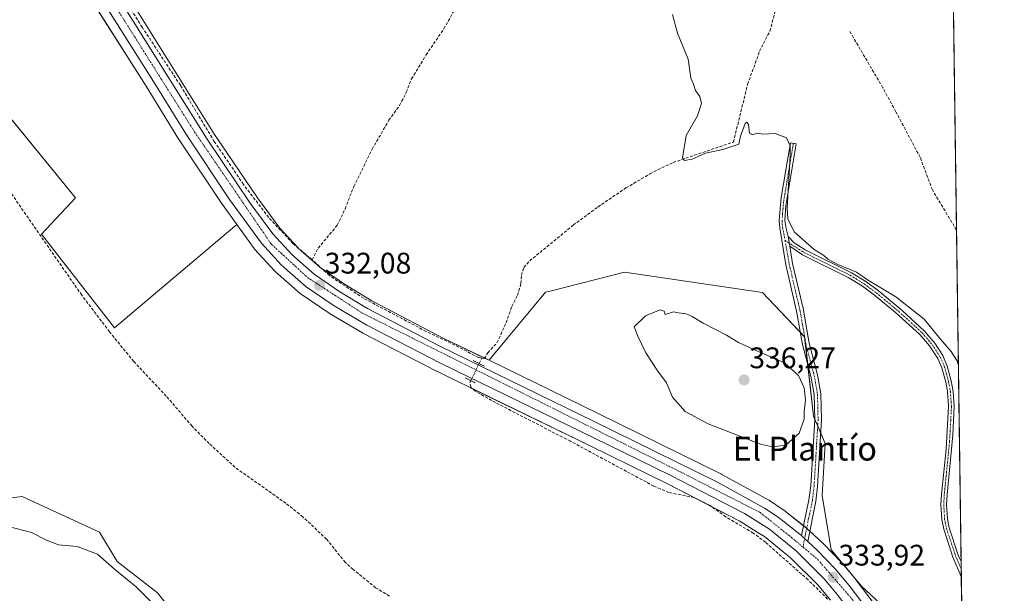
# Model space of a CAD drawing. Units: metres. Extents: x 595130 to 598154, y 4664305 to 4666659.
# Drawn here: x 597821 to 598153, y 4665381 to 4665574 of the extents above; entities that cross this region are included whole.
import ezdxf
from ezdxf.enums import TextEntityAlignment as Align

# ---------------------------------------------------------------- set-up
doc = ezdxf.new("R2010")
doc.units = ezdxf.units.M
doc.header["$MEASUREMENT"] = 0
for name, pattern in [('TRAZO_Y_PUNTO', [1, 0.5, -0.25, 0, -0.25]), ('TRAZOS2', [0.375, 0.25, -0.125]), ('TRAZOSX2', [1.5, 1, -0.5])]:
    doc.linetypes.add(name, pattern=pattern)
for name, color, linetype, lineweight in [('Camino', 19, 'Continuous', 0), ('Camino Cxs', 19, 'Continuous', 0), ('Camino eje', 39, 'TRAZO_Y_PUNTO', 13), ('Carretera de calzada única', 19, 'Continuous', 13), ('Carretera de calzada única Cxs', 19, 'Continuous', 13), ('Carretera de calzada única eje', 19, 'TRAZO_Y_PUNTO', 0), ('Carátula', 7, 'Continuous', 5), ('Comarca CxS', 133, 'Continuous', 0), ('Comunidad Autónoma CxS', 142, 'Continuous', 0), ('Corriente artificial lineal', 5, 'TRAZOSX2', 13), ('Corriente artificial lineal oculto', 135, 'TRAZO_Y_PUNTO', 13), ('Cultivos herbáceos CxS', 92, 'Continuous', 0), ('Cultivos leñosos', 92, 'Continuous', 0), ('Cultivos leñosos CxS', 92, 'Continuous', 0), ('Curva de nivel normal', 36, 'Continuous', 0), ('Municipio CxS', 142, 'Continuous', 0), ('Núcleo urbano', 19, 'Continuous', 0), ('Núcleo urbano CxS', 19, 'Continuous', 0), ('Pastizal CxS', 92, 'Continuous', 0), ('Provincia CxS', 1, 'Continuous', 0), ('Puente lineal', 2, 'TRAZOS2', 0), ('Punto de cota en terreno', 7, 'Continuous', 0), ('Rótulo de punto de cota en terreno', 19, 'Continuous', 0), ('Suelo desnudo', 252, 'Continuous', 0), ('Suelo desnudo CxS', 43, 'Continuous', 0), ('Texto cartográfico', 19, 'Continuous', 0)]:
    doc.layers.add(name, color=color, linetype=linetype, lineweight=lineweight)
doc.styles.add('Arial', font='txt', dxfattribs={"height": 0.2})

# ---------------------------------------------------------------- blocks, each defined once
blk = doc.blocks.new('*U153')
at = {"layer": 'Cultivos leñosos CxS', "color": 92, "linetype": 'Continuous', "lineweight": 0}
blk.add_polyline3d([(597894.2, 4665505.38, 332), (597853.02, 4665470.57, 331.84), (597828.45, 4665502.06, 331.84), (597839.96, 4665514.34, 331.71), (597796.97, 4665566.89, 331.63), (597801.45, 4665573.48, 331.51), (597832.41, 4665599.65, 331.41), (597827, 4665609.9, 331.46), (597863.69, 4665551.92, 331.62), (597874.75, 4665533.99, 331.78), (597874.8, 4665533.91, 331.78), (597889.31, 4665512.15, 331.85), (597889.38, 4665512.05, 331.85), (597894.2, 4665505.38, 332)], close=True, dxfattribs=at)
blk = doc.blocks.new('*U154')
at = {"layer": 'Cultivos herbáceos CxS', "color": 92, "linetype": 'Continuous', "lineweight": 0}
for points in [[(598134.03, 4665683.08, 329.11), (598138.62, 4665352.31, 333.02)], [(598118.77, 4665370.33, 332.99), (598104.54, 4665383.55, 333.09), (598094.37, 4665395.75, 333.22), (598091.32, 4665414.06, 334.09), (598092.27, 4665431.55, 333.89), (598088.38, 4665440.83, 334.49), (598085.39, 4665467.48, 331.58), (598071.17, 4665482.5, 331.03), (598024.7, 4665489.33, 331.14), (598000.15, 4665483.04, 331.9), (597998.15, 4665482.53, 332.02), (597980.09, 4665460.76, 331.79), (597979.14, 4665459.62, 331.93), (597963.98, 4665467.01, 331.65), (597939.74, 4665479.67, 331.55), (597930.49, 4665485.25, 331.39), (597922.13, 4665491.01, 331.51), (597914.89, 4665497.42, 331.42), (597908.72, 4665504.12, 331.5), (597901.23, 4665514.29, 331.36), (597886.73, 4665535.71, 331.38), (597853.61, 4665588.76, 331.37)]]:
    blk.add_polyline3d(points, dxfattribs=at)
blk = doc.blocks.new('*U155')
at = {"layer": 'Cultivos herbáceos CxS', "color": 92, "linetype": 'Continuous', "lineweight": 0}
for points in [[(597796.97, 4665566.89, 331.63), (597839.96, 4665514.34, 331.71), (597828.45, 4665502.06, 331.84), (597853.02, 4665470.57, 331.84), (597894.2, 4665505.38, 332), (597900.08, 4665497.26, 332.03), (597900.21, 4665497.09, 332.03), (597900.3, 4665496.99, 332.03), (597907.07, 4665489.64, 331.98), (597907.3, 4665489.42, 331.98), (597915.55, 4665482.16, 332.01), (597915.6, 4665482.11, 332.01), (597915.84, 4665481.93, 332.01), (597925.32, 4665475.48, 332.04), (597925.48, 4665475.38, 332.04), (597936.5, 4665468.87, 332.01), (597936.63, 4665468.8, 332.01), (597961.46, 4665455.97, 332.05), (597961.53, 4665455.93, 332.05), (597966.27, 4665453.63, 332.04), (597971.89, 4665450.89, 332.08), (598012.94, 4665430.89, 332.36), (598026.68, 4665424.19, 332.35), (598039.05, 4665418.16, 332.72), (598063.62, 4665405.4, 333.12), (598069.46, 4665401.74, 333.11), (598071.83, 4665400.26, 333.07), (598080.63, 4665393.1, 333.13), (598089.78, 4665383.97, 333.36), (598094.11, 4665378.79, 333.38)], [(598040.88, 4665235.72, 335.95), (598029.62, 4665256.74, 336.18), (598019.96, 4665275.5, 335.9), (597995.26, 4665277.14, 335.34), (597988.27, 4665276.52, 335.25), (597974.58, 4665275.3, 334.94), (597966.57, 4665264.99, 336.18), (597946.31, 4665264.24, 335.18), (597905.77, 4665289.01, 335), (597907.82, 4665303.62, 334.98), (597903.67, 4665323.89, 334.49), (597892.26, 4665343.05, 335.1), (597881.76, 4665363.32, 334.61), (597867.5, 4665381.33, 334.1), (597853.99, 4665391.84, 334.41), (597847.99, 4665401.75, 333.89), (597822.01, 4665413.75, 333.33), (597802.95, 4665411.36, 333.54)]]:
    blk.add_polyline3d(points, dxfattribs=at)
blk = doc.blocks.new('*U156')
at = {"layer": 'Corriente artificial lineal', "color": 5, "linetype": 'TRAZOSX2', "lineweight": 13}
for points in [[(598133.31, 4665734.88, 328.8), (598132.36, 4665736.3, 328.78), (598124.82, 4665749.63, 328.86), (598124.31, 4665751.57, 328.97)], [(597976.71, 4665460.33, 331.82), (597977.54, 4665460.17, 331.84), (597978.77, 4665462.13, 331.61), (597981.82, 4665465.51, 331.65), (597984.9, 4665472.29, 331.53), (597986.83, 4665477.79, 331.33), (597988.75, 4665481.51, 331.47), (597989.89, 4665485.45, 331.43), (597990.07, 4665488.25, 331.28), (597990.84, 4665490.88, 331.22), (597992.83, 4665493.11, 331.15), (598007.5, 4665505.16, 330.77), (598015.8, 4665511.25, 330.76), (598025.23, 4665517.66, 330.65), (598033.32, 4665522.42, 330.76), (598041.13, 4665526.25, 330.56), (598061.41, 4665533.13, 329.49), (598066.2, 4665552.56, 329.54), (598070.21, 4665563.7, 329.72), (598073.7, 4665570.53, 329.57), (598076.74, 4665582, 329.39), (598079.45, 4665594.39, 329.61), (598082.29, 4665603.5, 329.36), (598086.7, 4665614.19, 329.4), (598092.4, 4665626.12, 329.36), (598099.54, 4665637.96, 329.37), (598113.6, 4665658.39, 329.47), (598134.03, 4665682.95, 329.1)]]:
    blk.add_polyline3d(points, dxfattribs=at)
blk = doc.blocks.new('5PATER')
at = {"layer": 'Carátula', "linetype": 'Continuous', "lineweight": 5}
h = blk.add_hatch(color=250, dxfattribs=at)
edge = h.paths.add_edge_path()
edge.add_ellipse((0, 0.01), major_axis=(-1.33, -1.34), ratio=0.999422, start_angle=0, end_angle=360)
blk = doc.blocks.new('*U167')
at = {"layer": 'Carretera de calzada única Cxs', "color": 19, "linetype": 'Continuous', "lineweight": 13}
for points in [[(597851.07, 4665587.16, 331.59), (597884.21, 4665534.07, 331.69), (597898.78, 4665512.56, 331.74), (597906.4, 4665502.21, 331.86), (597912.79, 4665495.27, 331.73), (597920.28, 4665488.64, 331.84), (597928.86, 4665482.73, 331.79), (597938.27, 4665477.05, 331.86), (597962.63, 4665464.33, 332), (598014.54, 4665439.03, 332.53), (598056.02, 4665418.54, 333.1), (598071.92, 4665409.85, 333.53), (598076.5, 4665406.79, 333.52), (598084.34, 4665400.57, 333.66), (598085.4, 4665399.59, 333.69), (598086.46, 4665398.6, 333.7), (598089.66, 4665395.64, 333.69), (598095.69, 4665389.4, 333.42), (598100.39, 4665383.79, 333.57), (598106.41, 4665375.8, 333.76)], [(598096.46, 4665380.66, 333.69), (598091.99, 4665386, 333.63), (598082.64, 4665395.33, 333.45), (598073.58, 4665402.7, 333.38), (598065.11, 4665408.01, 333.34), (598040.4, 4665420.84, 332.88), (598014.25, 4665433.59, 332.53), (597967.58, 4665456.33, 332.2), (597962.84, 4665458.63, 332.2), (597938.01, 4665471.46, 332.11), (597927.01, 4665477.96, 332.13), (597917.53, 4665484.41, 332.05), (597909.28, 4665491.67, 332.03), (597902.51, 4665499.02, 332.07), (597891.81, 4665513.81, 332), (597877.3, 4665535.57, 331.84), (597866.23, 4665553.51, 331.86), (597801.47, 4665655.86, 331.63)]]:
    blk.add_polyline3d(points, dxfattribs=at)

msp = doc.modelspace()

# ---------------------------------------------------------------- linework, layer by layer
at = {"layer": 'Camino', "color": 19, "linetype": 'Continuous', "lineweight": 0}
for points in [[(598084.34, 4665400.57, 333.66), (598086.85, 4665412.6, 334.11), (598087.43, 4665417.32, 334.22), (598088.77, 4665439.71, 334.44), (598088.57, 4665448.07, 334.42), (598087.48, 4665454.24, 333.83), (598084.64, 4665464.9, 332.21), (598083.57, 4665471.28, 331.1), (598082.7, 4665476.18, 330.77), (598079.07, 4665491.78, 330.51), (598077, 4665504.21, 330.06), (598076.83, 4665506.67, 330.04), (598077.53, 4665514.44, 330.11), (598080.67, 4665532.86, 329.95), (598082.55, 4665532.54, 329.84), (598079.09, 4665511.64, 329.94), (598078.74, 4665506.65, 329.96), (598079.16, 4665504.01, 329.97), (598079.85, 4665501.28, 330.05)], [(598080.37, 4665498.01, 330.17), (598079.85, 4665501.28, 330.05)], [(598080.37, 4665498.01, 330.17), (598079.85, 4665501.28, 330.05)], [(598079.85, 4665501.28, 330.05), (598081.9, 4665499.14, 330.07), (598085.59, 4665496.8, 329.99), (598101.16, 4665489.09, 330.06), (598105.99, 4665486.14, 330.01), (598110.12, 4665483.08, 330.02), (598118.17, 4665476.37, 330.14), (598125.71, 4665469.45, 330.21), (598129.18, 4665465.4, 330.16), (598131.86, 4665461.18, 330.21), (598133.42, 4665457.69, 330.25), (598134.76, 4665452.65, 330.4), (598135.4, 4665449.12, 330.5), (598135.77, 4665444.13, 330.52), (598135.31, 4665434.56, 330.64), (598133.34, 4665414.29, 330.63), (598133.17, 4665411.01, 330.65), (598133.46, 4665406.24, 330.69), (598134.06, 4665403.2, 330.72), (598137.12, 4665394.02, 330.74), (598138.07, 4665391.88, 330.73)], [(598080.37, 4665498.01, 330.17), (598081.32, 4665492.23, 330.26), (598084.96, 4665476.64, 330.7), (598085.82, 4665471.74, 330.99), (598086.89, 4665465.39, 331.99), (598089.73, 4665454.74, 333.52), (598090.87, 4665448.3, 334.07), (598091.07, 4665439.67, 334.12), (598089.72, 4665417.11, 334.2), (598089.12, 4665412.22, 334.08), (598086.46, 4665398.6, 333.7)], [(598138.14, 4665386.78, 330.93), (598135.33, 4665393.34, 330.98), (598132.21, 4665402.72, 330.8), (598131.56, 4665406, 330.75), (598131.26, 4665411, 330.75), (598131.43, 4665414.44, 330.71), (598133, 4665429.73, 330.71), (598133.86, 4665444.12, 330.62), (598133.48, 4665449.09, 330.59), (598132.9, 4665452.23, 330.48), (598131.62, 4665457.05, 330.4), (598130.18, 4665460.27, 330.41), (598127.44, 4665464.52, 330.29), (598124.18, 4665468.28, 330.3), (598115.99, 4665475.73, 330.23), (598108.94, 4665481.57, 330.18), (598104.92, 4665484.55, 330.24), (598100.24, 4665487.42, 330.22), (598084.65, 4665495.13, 330.1), (598080.37, 4665498.01, 330.17)], [(598086.46, 4665398.6, 333.7), (598085.4, 4665399.59, 333.69), (598084.34, 4665400.57, 333.66)], [(598138.07, 4665391.88, 330.73), (598138.14, 4665386.78, 330.93)]]:
    msp.add_polyline3d(points, dxfattribs=at)
at = {"layer": 'Camino Cxs', "color": 19, "linetype": 'Continuous', "lineweight": 0}
for points in [[(598079.85, 4665501.28, 330.05), (598080.37, 4665498.01, 330.17), (598081.32, 4665492.23, 330.26), (598084.96, 4665476.64, 330.7), (598085.82, 4665471.74, 330.99), (598086.89, 4665465.39, 331.99), (598089.73, 4665454.74, 333.52), (598090.87, 4665448.3, 334.07), (598091.07, 4665439.67, 334.12), (598089.72, 4665417.11, 334.2), (598089.12, 4665412.22, 334.08), (598086.46, 4665398.6, 333.7), (598085.4, 4665399.59, 333.69), (598084.34, 4665400.57, 333.66), (598086.85, 4665412.6, 334.11), (598087.43, 4665417.32, 334.22), (598088.77, 4665439.71, 334.44), (598088.57, 4665448.07, 334.42), (598087.48, 4665454.24, 333.83), (598084.64, 4665464.9, 332.21), (598083.57, 4665471.28, 331.1), (598082.7, 4665476.18, 330.77), (598079.07, 4665491.78, 330.51), (598077, 4665504.21, 330.06), (598076.83, 4665506.67, 330.04), (598077.53, 4665514.44, 330.11), (598080.67, 4665532.86, 329.95), (598082.55, 4665532.54, 329.84), (598079.09, 4665511.64, 329.94), (598078.74, 4665506.65, 329.96), (598079.16, 4665504.01, 329.97), (598079.85, 4665501.28, 330.05)], [(598080.37, 4665498.01, 330.17), (598079.85, 4665501.28, 330.05), (598081.9, 4665499.14, 330.07), (598085.59, 4665496.8, 329.99), (598101.16, 4665489.09, 330.06), (598105.99, 4665486.14, 330.01), (598110.12, 4665483.08, 330.02), (598118.17, 4665476.37, 330.14), (598125.71, 4665469.45, 330.21), (598129.18, 4665465.4, 330.16), (598131.86, 4665461.18, 330.21), (598133.42, 4665457.69, 330.25), (598134.76, 4665452.65, 330.4), (598135.4, 4665449.12, 330.5), (598135.77, 4665444.13, 330.52), (598135.31, 4665434.56, 330.64), (598133.34, 4665414.29, 330.63), (598133.17, 4665411.01, 330.65), (598133.46, 4665406.24, 330.69), (598134.06, 4665403.2, 330.72), (598137.12, 4665394.02, 330.74), (598138.07, 4665391.88, 330.73), (598138.14, 4665386.78, 330.93), (598135.33, 4665393.34, 330.98), (598132.21, 4665402.72, 330.8), (598131.56, 4665406, 330.75), (598131.26, 4665411, 330.75), (598131.43, 4665414.44, 330.71), (598133, 4665429.73, 330.71), (598133.86, 4665444.12, 330.62), (598133.48, 4665449.09, 330.59), (598132.9, 4665452.23, 330.48), (598131.62, 4665457.05, 330.4), (598130.18, 4665460.27, 330.41), (598127.44, 4665464.52, 330.29), (598124.18, 4665468.28, 330.3), (598115.99, 4665475.73, 330.23), (598108.94, 4665481.57, 330.18), (598104.92, 4665484.55, 330.24), (598100.24, 4665487.42, 330.22), (598084.65, 4665495.13, 330.1), (598080.37, 4665498.01, 330.17)]]:
    msp.add_polyline3d(points, close=True, dxfattribs=at)
at = {"layer": 'Camino eje', "color": 39, "linetype": 'TRAZO_Y_PUNTO', "lineweight": 13}
for points in [[(598081.61, 4665532.7, 329.86), (598080.04, 4665523.49, 330.16), (598078.31, 4665513.04, 330), (598077.96, 4665509.16, 329.99), (598077.79, 4665506.66, 330), (598077.94, 4665504.44, 330.02), (598078.8, 4665499.97, 330.14)], [(598078.8, 4665499.97, 330.14), (598085.12, 4665495.97, 330.05), (598100.7, 4665488.26, 330.14), (598105.46, 4665485.35, 330.12), (598109.53, 4665482.33, 330.1), (598117.08, 4665476.05, 330.19), (598121.18, 4665472.33, 330.32), (598124.95, 4665468.87, 330.26), (598128.31, 4665464.96, 330.23), (598131.02, 4665460.73, 330.3), (598132.52, 4665457.37, 330.32), (598133.83, 4665452.44, 330.44), (598134.44, 4665449.11, 330.54), (598134.82, 4665444.13, 330.57), (598134.59, 4665439.34, 330.65), (598134.16, 4665432.15, 330.7), (598133.17, 4665422.01, 330.63), (598132.39, 4665414.37, 330.66), (598132.22, 4665411.01, 330.68), (598132.51, 4665406.12, 330.72), (598133.14, 4665402.96, 330.76), (598136.23, 4665393.68, 330.83), (598136.71, 4665392.61, 330.8), (598138.11, 4665389.33, 330.79)], [(598078.8, 4665499.97, 330.14), (598079.72, 4665494.9, 330.31), (598080.2, 4665492.01, 330.38), (598083.83, 4665476.41, 330.73), (598084.7, 4665471.51, 331.05), (598085.77, 4665465.15, 332.05), (598088.61, 4665454.49, 333.68), (598089.72, 4665448.19, 334.25), (598089.92, 4665439.69, 334.28), (598088.58, 4665417.22, 334.21), (598087.99, 4665412.41, 334.09), (598086.73, 4665406.4, 333.77), (598084.84, 4665396.7, 333.65)]]:
    msp.add_polyline3d(points, dxfattribs=at)
at = {"layer": 'Carretera de calzada única', "color": 19, "linetype": 'Continuous', "lineweight": 13}
for points in [[(598139.12, 4665316.83, 334.66), (598125.2, 4665338.53, 334.22), (598116.07, 4665352.24, 334.09), (598113.73, 4665355.76, 334), (598102.47, 4665372.68, 333.78), (598096.46, 4665380.66, 333.69), (598091.99, 4665386, 333.63), (598082.64, 4665395.33, 333.45), (598073.58, 4665402.7, 333.38), (598065.11, 4665408.01, 333.34), (598040.4, 4665420.84, 332.88), (598014.25, 4665433.59, 332.53), (597967.58, 4665456.33, 332.2), (597962.84, 4665458.63, 332.2), (597938.01, 4665471.46, 332.11), (597927.01, 4665477.96, 332.13), (597917.53, 4665484.41, 332.05), (597909.28, 4665491.67, 332.03), (597902.51, 4665499.02, 332.07), (597891.81, 4665513.81, 332), (597877.3, 4665535.57, 331.84), (597866.23, 4665553.51, 331.86), (597801.47, 4665655.86, 331.63)], [(597836.02, 4665610.81, 331.71), (597851.07, 4665587.16, 331.59), (597884.21, 4665534.07, 331.69), (597898.78, 4665512.56, 331.74), (597906.4, 4665502.21, 331.86), (597912.79, 4665495.27, 331.73), (597920.28, 4665488.64, 331.84), (597928.86, 4665482.73, 331.79), (597938.27, 4665477.05, 331.86), (597962.63, 4665464.33, 332), (598014.54, 4665439.03, 332.53), (598056.02, 4665418.54, 333.1), (598071.92, 4665409.85, 333.53), (598076.5, 4665406.79, 333.52), (598084.34, 4665400.57, 333.66)], [(598086.46, 4665398.6, 333.7), (598085.4, 4665399.59, 333.69), (598084.34, 4665400.57, 333.66)], [(598086.46, 4665398.6, 333.7), (598089.66, 4665395.64, 333.69), (598095.69, 4665389.4, 333.42), (598100.39, 4665383.79, 333.57), (598106.41, 4665375.8, 333.76), (598129.41, 4665341.28, 333.97), (598138.99, 4665326.34, 334.56)]]:
    msp.add_polyline3d(points, dxfattribs=at)
at = {"layer": 'Carretera de calzada única eje', "color": 19, "linetype": 'TRAZO_Y_PUNTO', "lineweight": 0}
for points in [[(597832.84, 4665611.45, 331.8), (597880.03, 4665536.51, 331.82), (597905.84, 4665498.74, 332.06), (597918.05, 4665487.49, 332), (597936.48, 4665475.52, 332.03), (598043.6, 4665422, 332.98), (598070.4, 4665408.35, 333.54), (598080.93, 4665399.97, 333.65), (598084.84, 4665396.7, 333.65)], [(598084.84, 4665396.7, 333.65), (598089.78, 4665392.55, 333.74), (598104.04, 4665376.1, 333.81), (598128.21, 4665338.03, 334.34), (598139.05, 4665321.78, 334.61)]]:
    msp.add_polyline3d(points, dxfattribs=at)
at = {"layer": 'Comarca CxS', "color": 133, "linetype": 'Continuous', "lineweight": 0}
msp.add_polyline3d([(596308.69, 4666634.43, 356.6), (598120.46, 4666659.19, 328.93), (598120.46, 4666659.19, 328.93), (598152.61, 4664346.05, 352.18), (595459.53, 4664309.28, 391.87)], dxfattribs=at)
at = {"layer": 'Comunidad Autónoma CxS', "color": 142, "linetype": 'Continuous', "lineweight": 0}
msp.add_polyline3d([(596308.69, 4666634.43, 356.6), (598120.46, 4666659.19, 328.93), (598120.46, 4666659.19, 328.93), (598152.61, 4664346.05, 352.18), (595459.53, 4664309.28, 391.87)], dxfattribs=at)
at = {"layer": 'Corriente artificial lineal', "color": 5, "linetype": 'TRAZOSX2', "lineweight": 13}
for points in [[(597919.64, 4665493.44, 331.43), (597921.63, 4665497.4, 331.25), (597928.07, 4665505.12, 331.19), (597930.68, 4665510.65, 331.16), (597933.62, 4665518.21, 331.08), (597939.8, 4665530.73, 331.05), (597945.42, 4665540.45, 331.02), (597949.04, 4665545.49, 330.98), (597951.29, 4665549.89, 330.91), (597953.04, 4665554.39, 330.92), (597957.97, 4665562.46, 331.07), (597963.93, 4665571.26, 330.98), (597975.89, 4665592.42, 330.62), (597987, 4665612.62, 330.5), (598015.64, 4665669.89, 329.93)], [(597919.64, 4665493.44, 331.43), (597913.06, 4665498.96, 331.36), (597904.96, 4665507.76, 331.5), (597896.44, 4665518.87, 331.43), (597886.66, 4665533.28, 331.53), (597875.22, 4665552.26, 331.38), (597862.38, 4665571.79, 331.48), (597844.36, 4665600.83, 331.44), (597841.41, 4665605.1, 331.47), (597840.3, 4665609.53, 331.24)], [(598136.52, 4665503.5, 329.63), (598128.39, 4665517.02, 329.44), (598124.28, 4665528, 329.18), (598116.08, 4665543.34, 328.95), (598111.72, 4665551.41, 329.09), (598100.47, 4665570.59, 329.35)], [(597945.64, 4665380.22, 332.74), (597940.97, 4665383.01, 332.61), (597933.37, 4665389.19, 332.63), (597930.73, 4665391.57, 332.59), (597924.45, 4665399.37, 332.51), (597916.46, 4665406.88, 332.46), (597910.78, 4665411.45, 332.46), (597893.62, 4665423.57, 332.12), (597884.91, 4665431.56, 332.21), (597879.16, 4665437.43, 332.06), (597870.46, 4665447.54, 332.03), (597859.53, 4665459.2, 331.97), (597851.37, 4665469.23, 331.78), (597842.02, 4665481.58, 331.79), (597814.46, 4665521.31, 331.87)], [(597976.71, 4665460.33, 331.82), (597975.59, 4665460.55, 331.83), (597967.68, 4665464.76, 331.63), (597957.99, 4665469.34, 331.63), (597936.91, 4665480.49, 331.56), (597925.39, 4665488.16, 331.46), (597919.64, 4665493.44, 331.43)], [(597975.81, 4665458.51, 332.08), (597976.71, 4665460.33, 331.82)], [(598093.14, 4665379.2, 333.34), (598086.58, 4665385.65, 333.21), (598072.2, 4665398.31, 332.97), (598068.1, 4665401.44, 333.08), (598058.85, 4665406.87, 332.9), (598053.56, 4665410.71, 332.94), (598048.19, 4665413.42, 332.74), (598039.69, 4665415.08, 332.84), (598034.63, 4665417.22, 332.66), (598006.56, 4665432.34, 332.29), (597981.32, 4665445.35, 332.28), (597974.34, 4665449.32, 331.93), (597973.01, 4665450.67, 332.06), (597972.63, 4665452, 332.13), (597973.01, 4665452.77, 332.18)]]:
    msp.add_polyline3d(points, dxfattribs=at)
at = {"layer": 'Corriente artificial lineal oculto', "color": 135, "linetype": 'TRAZO_Y_PUNTO', "lineweight": 13}
msp.add_polyline3d([(597973.01, 4665452.77, 332.18), (597975.81, 4665458.51, 332.08)], dxfattribs=at)
at = {"layer": 'Cultivos herbáceos CxS', "color": 92, "linetype": 'Continuous', "lineweight": 0}
for points in [[(598134.03, 4665683.08, 329.11), (598134.03, 4665682.95, 329.1), (598136.52, 4665503.5, 329.63), (598138.07, 4665391.88, 330.73), (598138.11, 4665389.33, 330.79), (598138.14, 4665386.78, 330.93), (598138.62, 4665352.31, 333.02)], [(597894.2, 4665505.38, 332), (597853.01, 4665470.58, 331.84), (597828.44, 4665502.06, 331.84), (597839.96, 4665514.34, 331.71), (597800.72, 4665562.31, 331.79), (597796.97, 4665566.89, 331.63), (597797.89, 4665568.24, 331.65), (597801.45, 4665573.48, 331.51), (597809.17, 4665580.01, 331.67), (597832.41, 4665599.65, 331.41), (597827, 4665609.9, 331.46)], [(597841.29, 4665608.12, 331.13), (597853.61, 4665588.76, 331.37), (597886.72, 4665535.71, 331.38), (597901.23, 4665514.29, 331.36), (597908.72, 4665504.12, 331.5), (597914.86, 4665497.45, 331.42), (597914.89, 4665497.42, 331.42), (597922.13, 4665491.01, 331.51), (597922.76, 4665490.57, 331.49), (597930.49, 4665485.25, 331.39), (597939.74, 4665479.67, 331.55), (597963.98, 4665467.01, 331.65), (597977.65, 4665460.35, 331.82), (597979.14, 4665459.62, 331.93)], [(598094.11, 4665378.79, 333.38), (598089.78, 4665383.97, 333.36), (598080.63, 4665393.1, 333.13), (598071.83, 4665400.26, 333.07), (598069.46, 4665401.74, 333.11), (598063.62, 4665405.4, 333.12), (598053.96, 4665410.42, 332.93), (598048.17, 4665413.42, 332.74), (598039.05, 4665418.16, 332.72), (598026.68, 4665424.19, 332.35), (598012.94, 4665430.89, 332.36), (597973.62, 4665450.05, 332.01), (597971.89, 4665450.89, 332.08), (597966.27, 4665453.63, 332.04), (597961.53, 4665455.93, 332.05), (597961.46, 4665455.97, 332.05), (597936.63, 4665468.8, 332.01), (597936.5, 4665468.87, 332.01), (597925.48, 4665475.38, 332.04), (597925.32, 4665475.48, 332.04), (597915.84, 4665481.93, 332.01), (597915.6, 4665482.11, 332.01), (597915.55, 4665482.16, 332.01), (597907.3, 4665489.42, 331.98), (597907.07, 4665489.64, 331.98), (597900.3, 4665496.99, 332.03), (597900.21, 4665497.09, 332.03), (597900.08, 4665497.26, 332.03), (597894.2, 4665505.38, 332)], [(597979.14, 4665459.62, 331.93), (597980.09, 4665460.76, 331.79), (597998.15, 4665482.53, 332.02), (598000.15, 4665483.04, 331.9), (598024.7, 4665489.33, 331.14), (598071.17, 4665482.5, 331.03), (598083.95, 4665469, 331.33), (598085.37, 4665467.51, 331.58), (598085.39, 4665467.48, 331.58), (598085.43, 4665467.13, 331.66), (598086.44, 4665458.15, 333.36), (598088.38, 4665440.83, 334.49), (598088.76, 4665439.92, 334.44), (598089.79, 4665437.48, 334.29), (598090.79, 4665435.07, 334.16), (598092.27, 4665431.55, 333.89), (598091.32, 4665414.06, 334.09), (598094.37, 4665395.75, 333.22), (598104.54, 4665383.55, 333.09), (598118.77, 4665370.33, 332.99), (598131.99, 4665356.1, 333), (598138.62, 4665352.31, 333.02)], [(597802.95, 4665411.36, 333.54), (597822.01, 4665413.75, 333.33), (597847.99, 4665401.75, 333.89), (597853.99, 4665391.84, 334.41), (597867.5, 4665381.33, 334.1), (597881.76, 4665363.32, 334.61), (597892.26, 4665343.05, 335.1), (597903.67, 4665323.89, 334.49), (597907.82, 4665303.62, 334.98), (597905.77, 4665289.01, 335), (597946.3, 4665264.24, 335.18), (597966.57, 4665264.99, 336.18), (597974.58, 4665275.3, 334.94), (597988.27, 4665276.52, 335.25), (597995.26, 4665277.14, 335.34), (598019.96, 4665275.5, 335.9), (598029.62, 4665256.74, 336.18), (598040.88, 4665235.72, 335.95)]]:
    msp.add_polyline3d(points, dxfattribs=at)
at = {"layer": 'Cultivos leñosos', "color": 92, "linetype": 'Continuous', "lineweight": 0}
for points in [[(597894.2, 4665505.38, 332), (597853.01, 4665470.58, 331.84), (597828.44, 4665502.06, 331.84), (597839.96, 4665514.34, 331.71), (597800.72, 4665562.31, 331.79), (597796.97, 4665566.89, 331.63), (597797.89, 4665568.24, 331.65), (597801.45, 4665573.48, 331.51), (597809.17, 4665580.01, 331.67), (597832.41, 4665599.65, 331.41), (597827, 4665609.9, 331.46)], [(597894.2, 4665505.38, 332), (597889.38, 4665512.05, 331.85), (597889.31, 4665512.15, 331.85), (597874.8, 4665533.91, 331.78), (597874.75, 4665534, 331.78), (597863.69, 4665551.92, 331.62), (597833.79, 4665599.16, 331.49), (597829.83, 4665605.43, 331.57), (597827, 4665609.9, 331.46)]]:
    msp.add_polyline3d(points, dxfattribs=at)
at = {"layer": 'Curva de nivel normal', "color": 36, "linetype": 'Continuous', "lineweight": 0}
for points in [[(598040.86, 4665576.11, 330), (598042.62, 4665569.78, 330), (598046.14, 4665560.99, 330), (598047.12, 4665554.7, 330), (598047.93, 4665552.63, 330), (598048.62, 4665550.52, 330), (598050.07, 4665548.45, 330), (598050.64, 4665546.12, 330), (598049.37, 4665542.01, 330), (598045.55, 4665535.29, 330), (598044.25, 4665527.83, 330), (598045, 4665526.91, 330), (598047.57, 4665527.32, 330), (598051.99, 4665529.38, 330), (598057.87, 4665530.66, 330), (598063.27, 4665532.45, 330), (598063.82, 4665535.14, 330), (598065.4, 4665539.4, 330), (598065.9, 4665539.86, 330), (598066.5, 4665539, 330), (598066.86, 4665536.15, 330), (598067.82, 4665535.58, 330), (598069.48, 4665536.11, 330), (598071.35, 4665535.82, 330), (598075.48, 4665536, 330), (598079.24, 4665534.52, 330), (598080.47, 4665531.82, 330), (598080.54, 4665528.39, 330), (598079.5, 4665510.97, 330), (598079.68, 4665507.21, 330), (598081.89, 4665502.91, 330), (598088.58, 4665496.9, 330), (598091.88, 4665494.9, 330), (598093.2, 4665493.64, 330), (598096.61, 4665491.92, 330), (598102.89, 4665489.33, 330), (598106.59, 4665486.74, 330), (598116.13, 4665480.94, 330), (598125.66, 4665473.48, 330), (598131.14, 4665466.73, 330), (598134.72, 4665462.6, 330), (598136.65, 4665459.57, 330), (598137.15, 4665458.05, 330)], [(598074.55, 4665430.47, 335), (598079.02, 4665431.06, 335), (598083.5, 4665435.07, 335), (598085.27, 4665439.75, 335), (598085.25, 4665442.36, 335), (598085.66, 4665446.32, 335), (598085.26, 4665450.36, 335), (598083.35, 4665454.49, 335), (598078.66, 4665458.8, 335), (598069.27, 4665462.75, 335), (598063.14, 4665465.62, 335), (598059.04, 4665468.11, 335), (598051.27, 4665472.08, 335), (598047.55, 4665474.34, 335), (598045.48, 4665475.24, 335), (598042.94, 4665475.57, 335), (598041.19, 4665475.98, 335), (598038.43, 4665475.03, 335), (598038.05, 4665476.2, 335), (598036.74, 4665476.62, 335), (598031.84, 4665474.54, 335), (598028.05, 4665470.86, 335), (598029.2, 4665467.75, 335), (598031.9, 4665462.11, 335), (598036.02, 4665455.9, 335), (598038.89, 4665452.02, 335), (598040.93, 4665447.16, 335), (598045.12, 4665442.42, 335), (598052.9, 4665438.19, 335), (598070.55, 4665431.42, 335), (598074.55, 4665430.47, 335)], [(597876.13, 4665367.37, 335), (597860.39, 4665383.27, 335), (597853.02, 4665389.23, 335), (597847.37, 4665394.33, 335), (597840.5, 4665396.87, 335), (597834.18, 4665397.51, 335), (597830.12, 4665399.05, 335), (597825.08, 4665401.63, 335), (597814.82, 4665404.3, 335)]]:
    msp.add_polyline3d(points, dxfattribs=at)
at = {"layer": 'Municipio CxS', "color": 142, "linetype": 'Continuous', "lineweight": 0}
msp.add_polyline3d([(596308.69, 4666634.43, 356.6), (598120.46, 4666659.19, 328.93), (598120.46, 4666659.19, 328.93), (598152.61, 4664346.05, 352.18), (595459.53, 4664309.28, 391.87)], dxfattribs=at)
at = {"layer": 'Núcleo urbano', "color": 19, "linetype": 'Continuous', "lineweight": 0}
for points in [[(597894.2, 4665505.38, 332), (597889.38, 4665512.05, 331.85), (597889.31, 4665512.15, 331.85), (597874.8, 4665533.91, 331.78), (597874.75, 4665534, 331.78), (597863.69, 4665551.92, 331.62), (597833.79, 4665599.16, 331.49), (597829.83, 4665605.43, 331.57), (597827, 4665609.9, 331.46)], [(597841.29, 4665608.12, 331.13), (597853.61, 4665588.76, 331.37), (597886.72, 4665535.71, 331.38), (597901.23, 4665514.29, 331.36), (597908.72, 4665504.12, 331.5), (597914.86, 4665497.45, 331.42), (597914.89, 4665497.42, 331.42), (597922.13, 4665491.01, 331.51), (597922.76, 4665490.57, 331.49), (597930.49, 4665485.25, 331.39), (597939.74, 4665479.67, 331.55), (597963.98, 4665467.01, 331.65), (597977.65, 4665460.35, 331.82), (597979.14, 4665459.62, 331.93)], [(598094.11, 4665378.79, 333.38), (598089.78, 4665383.97, 333.36), (598080.63, 4665393.1, 333.13), (598071.83, 4665400.26, 333.07), (598069.46, 4665401.74, 333.11), (598063.62, 4665405.4, 333.12), (598053.96, 4665410.42, 332.93), (598048.17, 4665413.42, 332.74), (598039.05, 4665418.16, 332.72), (598026.68, 4665424.19, 332.35), (598012.94, 4665430.89, 332.36), (597973.62, 4665450.05, 332.01), (597971.89, 4665450.89, 332.08), (597966.27, 4665453.63, 332.04), (597961.53, 4665455.93, 332.05), (597961.46, 4665455.97, 332.05), (597936.63, 4665468.8, 332.01), (597936.5, 4665468.87, 332.01), (597925.48, 4665475.38, 332.04), (597925.32, 4665475.48, 332.04), (597915.84, 4665481.93, 332.01), (597915.6, 4665482.11, 332.01), (597915.55, 4665482.16, 332.01), (597907.3, 4665489.42, 331.98), (597907.07, 4665489.64, 331.98), (597900.3, 4665496.99, 332.03), (597900.21, 4665497.09, 332.03), (597900.08, 4665497.26, 332.03), (597894.2, 4665505.38, 332)], [(597979.14, 4665459.62, 331.93), (598015.86, 4665441.72, 332.48), (598057.35, 4665421.23, 333.43), (598057.46, 4665421.17, 333.42), (598073.36, 4665412.48, 333.56), (598073.42, 4665412.45, 333.56), (598073.59, 4665412.34, 333.57), (598078.17, 4665409.28, 333.55), (598078.37, 4665409.14, 333.55), (598085.02, 4665403.85, 333.6), (598086.07, 4665403.02, 333.6), (598086.2, 4665402.92, 333.6), (598086.26, 4665402.87, 333.6), (598086.37, 4665402.77, 333.6), (598087.14, 4665402.06, 333.65), (598088.5, 4665400.8, 333.68), (598091.7, 4665397.84, 333.54), (598091.82, 4665397.73, 333.53), (598097.85, 4665391.49, 333.01), (598097.99, 4665391.33, 333.01), (598102.69, 4665385.72, 333.06), (598102.79, 4665385.6, 333.07), (598108.81, 4665377.61, 333.21)]]:
    msp.add_polyline3d(points, dxfattribs=at)
at = {"layer": 'Núcleo urbano CxS', "color": 19, "linetype": 'Continuous', "lineweight": 0}
for points in [[(598094.11, 4665378.79, 333.38), (598089.78, 4665383.97, 333.36), (598080.63, 4665393.1, 333.13), (598071.83, 4665400.26, 333.07), (598069.46, 4665401.74, 333.11), (598063.62, 4665405.4, 333.12), (598039.05, 4665418.16, 332.72), (598026.68, 4665424.19, 332.35), (598012.94, 4665430.89, 332.36), (597971.89, 4665450.89, 332.08), (597966.27, 4665453.63, 332.04), (597961.53, 4665455.93, 332.05), (597961.46, 4665455.97, 332.05), (597936.63, 4665468.8, 332.01), (597936.5, 4665468.87, 332.01), (597925.48, 4665475.38, 332.04), (597925.32, 4665475.48, 332.04), (597915.84, 4665481.93, 332.01), (597915.6, 4665482.11, 332.01), (597915.55, 4665482.16, 332.01), (597907.3, 4665489.42, 331.98), (597907.07, 4665489.64, 331.98), (597900.3, 4665496.99, 332.03), (597900.21, 4665497.09, 332.03), (597900.08, 4665497.26, 332.03), (597894.2, 4665505.38, 332), (597889.38, 4665512.05, 331.85), (597889.31, 4665512.15, 331.85), (597874.8, 4665533.91, 331.78), (597874.75, 4665533.99, 331.78), (597863.69, 4665551.92, 331.62), (597827, 4665609.9, 331.46)], [(597853.61, 4665588.76, 331.37), (597886.73, 4665535.71, 331.38), (597901.23, 4665514.29, 331.36), (597908.72, 4665504.12, 331.5), (597914.89, 4665497.42, 331.42), (597922.13, 4665491.01, 331.51), (597930.49, 4665485.25, 331.39), (597939.74, 4665479.67, 331.55), (597963.98, 4665467.01, 331.65), (597979.14, 4665459.62, 331.93), (598015.86, 4665441.72, 332.48), (598057.35, 4665421.23, 333.43), (598057.46, 4665421.17, 333.42), (598073.36, 4665412.48, 333.56), (598073.42, 4665412.45, 333.56), (598073.59, 4665412.34, 333.57), (598078.17, 4665409.28, 333.55), (598078.37, 4665409.14, 333.55), (598086.2, 4665402.92, 333.6), (598086.26, 4665402.87, 333.6), (598086.37, 4665402.77, 333.6), (598088.5, 4665400.8, 333.68), (598091.7, 4665397.84, 333.54), (598091.82, 4665397.73, 333.53), (598097.85, 4665391.49, 333.01), (598097.99, 4665391.33, 333.01), (598102.69, 4665385.72, 333.06), (598102.79, 4665385.6, 333.07), (598108.81, 4665377.61, 333.21)]]:
    msp.add_polyline3d(points, dxfattribs=at)
at = {"layer": 'Pastizal CxS', "color": 92, "linetype": 'Continuous', "lineweight": 0}
msp.add_polyline3d([(597802.95, 4665411.36, 333.54), (597822.01, 4665413.75, 333.33), (597847.99, 4665401.75, 333.89), (597853.99, 4665391.84, 334.41), (597867.5, 4665381.33, 334.1), (597881.76, 4665363.32, 334.61), (597892.26, 4665343.05, 335.1), (597903.67, 4665323.89, 334.49), (597907.82, 4665303.62, 334.98), (597905.77, 4665289.01, 335), (597946.3, 4665264.24, 335.18), (597966.57, 4665264.99, 336.18), (597974.58, 4665275.3, 334.94), (597988.27, 4665276.52, 335.25), (597995.26, 4665277.14, 335.34), (598019.96, 4665275.5, 335.9), (598029.62, 4665256.74, 336.18), (598040.88, 4665235.72, 335.95)], dxfattribs=at)
msp.add_polyline3d([(597802.95, 4665411.36, 333.54), (597822.01, 4665413.75, 333.33), (597847.99, 4665401.75, 333.89), (597853.99, 4665391.84, 334.41), (597867.5, 4665381.33, 334.1), (597881.76, 4665363.32, 334.61), (597892.26, 4665343.05, 335.1), (597903.67, 4665323.89, 334.49), (597907.82, 4665303.62, 334.98), (597905.77, 4665289.01, 335), (597946.3, 4665264.24, 335.18), (597966.57, 4665264.99, 336.18), (597974.58, 4665275.3, 334.94), (597988.27, 4665276.52, 335.25), (597995.26, 4665277.14, 335.34), (598019.96, 4665275.5, 335.9), (598029.62, 4665256.74, 336.18), (598040.88, 4665235.72, 335.95)], dxfattribs=at)
at = {"layer": 'Provincia CxS', "color": 1, "linetype": 'Continuous', "lineweight": 0}
msp.add_polyline3d([(596308.69, 4666634.43, 356.6), (598120.46, 4666659.19, 328.93), (598120.46, 4666659.19, 328.93), (598152.61, 4664346.05, 352.18), (595459.53, 4664309.28, 391.87)], dxfattribs=at)
at = {"layer": 'Puente lineal', "color": 2, "linetype": 'TRAZOS2', "lineweight": 0}
for points in [[(597973.8, 4665459.55, 332.25), (597977.57, 4665457.6, 332.24)], [(597971.12, 4665453.76, 332.37), (597974.52, 4665451.98, 332.2)]]:
    msp.add_polyline3d(points, dxfattribs=at)
at = {"layer": 'Suelo desnudo', "color": 252, "linetype": 'Continuous', "lineweight": 0}
for points in [[(597979.14, 4665459.62, 331.93), (597980.09, 4665460.76, 331.79), (597998.15, 4665482.53, 332.02), (598000.15, 4665483.04, 331.9), (598024.7, 4665489.33, 331.14), (598071.17, 4665482.5, 331.03), (598083.95, 4665469, 331.33), (598085.37, 4665467.51, 331.58), (598085.39, 4665467.48, 331.58), (598085.43, 4665467.13, 331.66), (598086.44, 4665458.15, 333.36), (598088.38, 4665440.83, 334.49), (598088.76, 4665439.92, 334.44), (598089.79, 4665437.48, 334.29), (598090.79, 4665435.07, 334.16), (598092.27, 4665431.55, 333.89), (598091.32, 4665414.06, 334.09), (598094.37, 4665395.75, 333.22), (598104.54, 4665383.55, 333.09), (598118.77, 4665370.33, 332.99), (598131.99, 4665356.1, 333), (598138.62, 4665352.31, 333.02)], [(597979.14, 4665459.62, 331.93), (598015.86, 4665441.72, 332.48), (598057.35, 4665421.23, 333.43), (598057.46, 4665421.17, 333.42), (598073.36, 4665412.48, 333.56), (598073.42, 4665412.45, 333.56), (598073.59, 4665412.34, 333.57), (598078.17, 4665409.28, 333.55), (598078.37, 4665409.14, 333.55), (598085.02, 4665403.85, 333.6), (598086.07, 4665403.02, 333.6), (598086.2, 4665402.92, 333.6), (598086.26, 4665402.87, 333.6), (598086.37, 4665402.77, 333.6), (598087.14, 4665402.06, 333.65), (598088.5, 4665400.8, 333.68), (598091.7, 4665397.84, 333.54), (598091.82, 4665397.73, 333.53), (598097.85, 4665391.49, 333.01), (598097.99, 4665391.33, 333.01), (598102.69, 4665385.72, 333.06), (598102.79, 4665385.6, 333.07), (598108.81, 4665377.61, 333.21)]]:
    msp.add_polyline3d(points, dxfattribs=at)
at = {"layer": 'Suelo desnudo CxS', "color": 43, "linetype": 'Continuous', "lineweight": 0}
msp.add_polyline3d([(598108.81, 4665377.61, 333.21), (598102.79, 4665385.6, 333.07), (598102.69, 4665385.72, 333.06), (598097.99, 4665391.33, 333.01), (598097.85, 4665391.49, 333.01), (598091.82, 4665397.73, 333.53), (598091.7, 4665397.84, 333.54), (598088.5, 4665400.8, 333.68), (598086.37, 4665402.77, 333.6), (598086.26, 4665402.87, 333.6), (598086.2, 4665402.92, 333.6), (598078.37, 4665409.14, 333.55), (598078.17, 4665409.28, 333.55), (598073.59, 4665412.34, 333.57), (598073.42, 4665412.45, 333.56), (598073.36, 4665412.48, 333.56), (598057.46, 4665421.17, 333.42), (598057.35, 4665421.23, 333.43), (598015.86, 4665441.72, 332.48), (597979.14, 4665459.62, 331.93), (597980.09, 4665460.76, 331.79), (597998.15, 4665482.53, 332.02), (598000.15, 4665483.04, 331.9), (598024.7, 4665489.33, 331.14), (598071.17, 4665482.5, 331.03), (598085.39, 4665467.48, 331.58), (598088.38, 4665440.83, 334.49), (598092.27, 4665431.55, 333.89), (598091.32, 4665414.06, 334.09), (598094.37, 4665395.75, 333.22), (598104.54, 4665383.55, 333.09), (598118.77, 4665370.33, 332.99)], dxfattribs=at)

# ---------------------------------------------------------------- block references
at = {"layer": 'Carretera de calzada única Cxs', "color": 19, "linetype": 'Continuous', "lineweight": 13}
msp.add_blockref('*U167', (0, 0), dxfattribs=at)
at = {"layer": 'Corriente artificial lineal', "color": 5, "linetype": 'TRAZOSX2', "lineweight": 13}
msp.add_blockref('*U156', (0, 0), dxfattribs=at)
at = {"layer": 'Cultivos herbáceos CxS', "color": 92, "linetype": 'Continuous', "lineweight": 0}
for name in ['*U155', '*U154']:
    msp.add_blockref(name, (0, 0), dxfattribs=at)
at = {"layer": 'Cultivos leñosos CxS', "color": 92, "linetype": 'Continuous', "lineweight": 0}
msp.add_blockref('*U153', (0, 0), dxfattribs=at)
at = {"layer": 'Punto de cota en terreno', "linetype": 'Continuous', "lineweight": 0}
for p in [(597922.06, 4665484.89, 332.08), (598065, 4665453, 336.27), (598095.01, 4665386.53, 333.92)]:
    msp.add_blockref('5PATER', p, dxfattribs=at)

# ---------------------------------------------------------------- texts
at = {"layer": 'Rótulo de punto de cota en terreno', "color": 19, "linetype": 'Continuous', "lineweight": 0, "style": 'Arial'}
for s, p in [('332,08', (597923.82, 4665486.65)), ('336,27', (598066.76, 4665454.76)), ('333,92', (598096.77, 4665388.29))]:
    msp.add_text(s, height=7, dxfattribs=at).set_placement(p, align=Align.BOTTOM_LEFT)
at = {"layer": 'Texto cartográfico', "color": 19, "linetype": 'Continuous', "lineweight": 0, "style": 'Arial'}
msp.add_text('El Plantío', height=8, dxfattribs=at).set_placement((598085.48, 4665429.86), align=Align.MIDDLE_CENTER)

doc.saveas('drawing.dxf')
